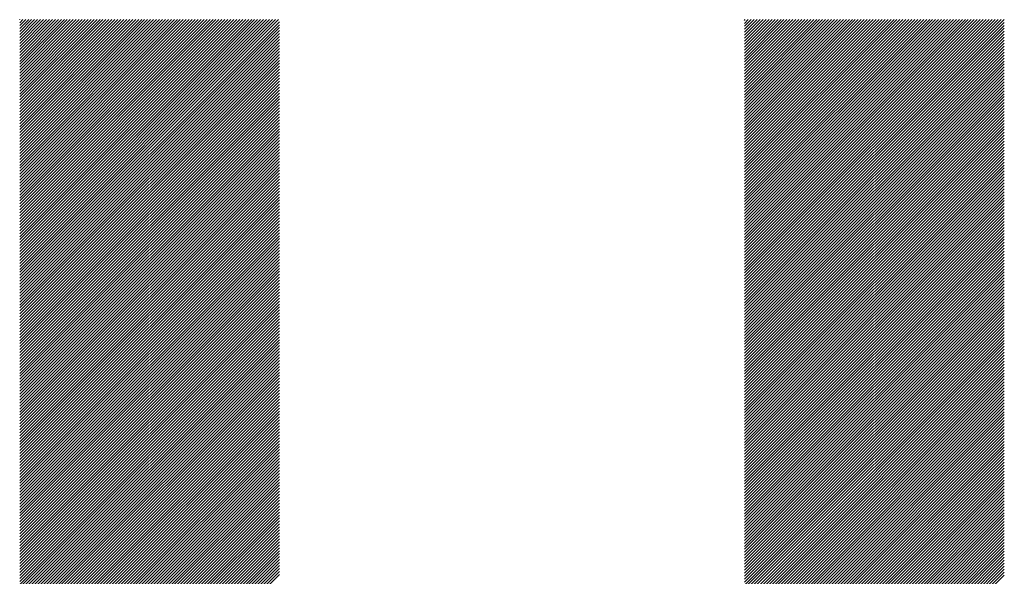
# Model space of a CAD drawing. Units: millimetres. Extents: x -285 to 345, y -222 to 225.
# Drawn here: x -164 to -143, y -146 to -134 of the extents above; entities that cross this region are included whole.
import ezdxf

# ---------------------------------------------------------------- set-up
doc = ezdxf.new("R2010")
doc.units = ezdxf.units.MM
doc.layers.add('CAXA0', color=7, linetype='Continuous', lineweight=70)
doc.layers.add('CAXA5', color=4, linetype='Continuous', lineweight=25)

# ---------------------------------------------------------------- blocks, each defined once
blk = doc.blocks.new('CAXBLOCK57')
at = {"layer": 'CAXA0', "color": 0, "linetype": 'Continuous', "lineweight": 25}
for p, q in [((-164.003, -139.234), (-158.533, -133.763)), ((-164.003, -139.171), (-158.595, -133.763)), ((-164.003, -139.108), (-158.658, -133.763)), ((-164.003, -139.045), (-158.721, -133.763)), ((-164.003, -138.982), (-158.784, -133.763)), ((-164.003, -138.919), (-158.847, -133.763)), ((-164.003, -138.857), (-158.91, -133.763)), ((-164.003, -138.794), (-158.973, -133.763)), ((-164.003, -138.731), (-159.036, -133.763)), ((-164.003, -138.668), (-159.098, -133.763)), ((-164.003, -138.605), (-159.161, -133.763)), ((-164.003, -138.542), (-159.224, -133.763)), ((-164.003, -138.479), (-159.287, -133.763)), ((-164.003, -138.417), (-159.35, -133.763)), ((-164.003, -138.354), (-159.413, -133.763)), ((-164.003, -138.291), (-159.476, -133.763)), ((-164.003, -138.228), (-159.538, -133.763)), ((-164.003, -138.165), (-159.601, -133.763)), ((-164.003, -138.102), (-159.664, -133.763)), ((-164.003, -138.039), (-159.727, -133.763)), ((-164.003, -137.976), (-159.79, -133.763)), ((-164.003, -137.914), (-159.853, -133.763)), ((-164.003, -137.851), (-159.916, -133.763)), ((-164.003, -137.788), (-159.979, -133.763)), ((-164.003, -137.725), (-160.041, -133.763)), ((-164.003, -137.662), (-160.104, -133.763)), ((-164.003, -137.599), (-160.167, -133.763)), ((-164.003, -137.536), (-160.23, -133.763)), ((-164.003, -137.474), (-160.293, -133.763)), ((-164.003, -137.411), (-160.356, -133.763)), ((-164.003, -137.348), (-160.419, -133.763)), ((-164.003, -137.285), (-160.481, -133.763)), ((-164.003, -137.222), (-160.544, -133.763)), ((-164.003, -137.159), (-160.607, -133.763)), ((-164.003, -137.096), (-160.67, -133.763)), ((-164.003, -137.033), (-160.733, -133.763)), ((-164.003, -136.971), (-160.796, -133.763)), ((-164.003, -136.908), (-160.859, -133.763)), ((-164.003, -136.845), (-160.922, -133.763)), ((-164.003, -136.782), (-160.984, -133.763)), ((-164.003, -136.719), (-161.047, -133.763)), ((-164.003, -136.656), (-161.11, -133.763)), ((-164.003, -136.593), (-161.173, -133.763)), ((-164.003, -136.531), (-161.236, -133.763)), ((-164.003, -136.468), (-161.299, -133.763)), ((-164.003, -136.405), (-161.362, -133.763)), ((-164.003, -136.342), (-161.424, -133.763)), ((-164.003, -136.279), (-161.487, -133.763)), ((-164.003, -136.216), (-161.55, -133.763)), ((-164.003, -136.153), (-161.613, -133.763)), ((-164.003, -136.09), (-161.676, -133.763)), ((-164.003, -136.028), (-161.739, -133.763)), ((-164.003, -135.965), (-161.802, -133.763)), ((-164.003, -135.902), (-161.865, -133.763)), ((-164.003, -135.839), (-161.927, -133.763)), ((-164.003, -135.776), (-161.99, -133.763)), ((-164.003, -135.713), (-162.053, -133.763)), ((-164.003, -135.65), (-162.116, -133.763)), ((-164.003, -135.588), (-162.179, -133.763)), ((-164.003, -135.525), (-162.242, -133.763)), ((-164.003, -135.462), (-162.305, -133.763)), ((-164.003, -135.399), (-162.367, -133.763)), ((-164.003, -135.336), (-162.43, -133.763)), ((-164.003, -135.273), (-162.493, -133.763)), ((-164.003, -135.21), (-162.556, -133.763)), ((-164.003, -135.147), (-162.619, -133.763)), ((-164.003, -135.085), (-162.682, -133.763)), ((-164.003, -135.022), (-162.745, -133.763)), ((-164.003, -134.959), (-162.808, -133.763)), ((-164.003, -134.896), (-162.87, -133.763)), ((-164.003, -134.833), (-162.933, -133.763)), ((-164.003, -134.77), (-162.996, -133.763)), ((-164.003, -134.707), (-163.059, -133.763)), ((-164.003, -134.645), (-163.122, -133.763)), ((-164.003, -134.582), (-163.185, -133.763)), ((-164.003, -134.519), (-163.248, -133.763)), ((-164.003, -134.456), (-163.31, -133.763)), ((-164.003, -134.393), (-163.373, -133.763)), ((-164.003, -134.33), (-163.436, -133.763)), ((-164.003, -134.267), (-163.499, -133.763)), ((-164.003, -134.204), (-163.562, -133.763)), ((-164.003, -134.142), (-163.625, -133.763)), ((-164.003, -134.079), (-163.688, -133.763)), ((-164.003, -134.016), (-163.75, -133.763)), ((-164.003, -133.953), (-163.813, -133.763)), ((-164.003, -133.89), (-163.876, -133.763)), ((-164.003, -133.827), (-163.939, -133.763)), ((-164.003, -133.764), (-164.002, -133.763)), ((-164.003, -139.297), (-158.513, -133.806)), ((-148.678, -139.248), (-143.193, -133.763)), ((-148.678, -139.185), (-143.256, -133.763)), ((-148.678, -139.122), (-143.319, -133.763)), ((-148.678, -139.059), (-143.382, -133.763)), ((-148.678, -138.996), (-143.445, -133.763)), ((-148.678, -138.933), (-143.508, -133.763)), ((-148.678, -138.87), (-143.57, -133.763)), ((-148.678, -138.808), (-143.633, -133.763)), ((-148.678, -138.745), (-143.696, -133.763)), ((-148.678, -138.682), (-143.759, -133.763)), ((-148.678, -138.619), (-143.822, -133.763)), ((-148.678, -138.556), (-143.885, -133.763)), ((-148.678, -138.493), (-143.948, -133.763)), ((-148.678, -138.43), (-144.011, -133.763)), ((-148.678, -138.368), (-144.073, -133.763)), ((-148.678, -138.305), (-144.136, -133.763)), ((-148.678, -138.242), (-144.199, -133.763)), ((-148.678, -138.179), (-144.262, -133.763)), ((-148.678, -138.116), (-144.325, -133.763)), ((-148.678, -138.053), (-144.388, -133.763)), ((-148.678, -137.99), (-144.451, -133.763)), ((-148.678, -137.927), (-144.513, -133.763)), ((-148.678, -137.865), (-144.576, -133.763)), ((-148.678, -137.802), (-144.639, -133.763)), ((-148.678, -137.739), (-144.702, -133.763)), ((-148.678, -137.676), (-144.765, -133.763)), ((-148.678, -137.613), (-144.828, -133.763)), ((-148.678, -137.55), (-144.891, -133.763)), ((-148.678, -137.487), (-144.954, -133.763)), ((-148.678, -137.425), (-145.016, -133.763)), ((-148.678, -137.362), (-145.079, -133.763)), ((-148.678, -137.299), (-145.142, -133.763)), ((-148.678, -137.236), (-145.205, -133.763)), ((-148.678, -137.173), (-145.268, -133.763)), ((-148.678, -137.11), (-145.331, -133.763)), ((-148.678, -137.047), (-145.394, -133.763)), ((-148.678, -136.984), (-145.456, -133.763)), ((-148.678, -136.922), (-145.519, -133.763)), ((-148.678, -136.859), (-145.582, -133.763)), ((-148.678, -136.796), (-145.645, -133.763)), ((-148.678, -136.733), (-145.708, -133.763)), ((-148.678, -136.67), (-145.771, -133.763)), ((-148.678, -136.607), (-145.834, -133.763)), ((-148.678, -136.544), (-145.897, -133.763)), ((-148.678, -136.482), (-145.959, -133.763)), ((-148.678, -136.419), (-146.022, -133.763)), ((-148.678, -136.356), (-146.085, -133.763)), ((-148.678, -136.293), (-146.148, -133.763)), ((-148.678, -136.23), (-146.211, -133.763)), ((-148.678, -136.167), (-146.274, -133.763)), ((-148.678, -136.104), (-146.337, -133.763)), ((-148.678, -136.041), (-146.399, -133.763)), ((-148.678, -135.979), (-146.462, -133.763)), ((-148.678, -135.916), (-146.525, -133.763)), ((-148.678, -135.853), (-146.588, -133.763)), ((-148.678, -135.79), (-146.651, -133.763)), ((-148.678, -135.727), (-146.714, -133.763)), ((-148.678, -135.664), (-146.777, -133.763)), ((-148.678, -135.601), (-146.84, -133.763)), ((-148.678, -135.539), (-146.902, -133.763)), ((-148.678, -135.476), (-146.965, -133.763)), ((-148.678, -135.413), (-147.028, -133.763)), ((-148.678, -135.35), (-147.091, -133.763)), ((-148.678, -135.287), (-147.154, -133.763)), ((-148.678, -135.224), (-147.217, -133.763)), ((-148.678, -135.161), (-147.28, -133.763)), ((-148.678, -135.098), (-147.342, -133.763)), ((-148.678, -135.036), (-147.405, -133.763)), ((-148.678, -134.973), (-147.468, -133.763)), ((-148.678, -134.91), (-147.531, -133.763)), ((-148.678, -134.847), (-147.594, -133.763)), ((-148.678, -134.784), (-147.657, -133.763)), ((-148.678, -134.721), (-147.72, -133.763)), ((-148.678, -134.658), (-147.782, -133.763)), ((-148.678, -134.596), (-147.845, -133.763)), ((-148.678, -134.533), (-147.908, -133.763)), ((-148.678, -134.47), (-147.971, -133.763)), ((-148.678, -134.407), (-148.034, -133.763)), ((-148.678, -134.344), (-148.097, -133.763)), ((-148.678, -134.281), (-148.16, -133.763)), ((-148.678, -134.218), (-148.223, -133.763)), ((-148.678, -134.156), (-148.285, -133.763)), ((-148.678, -134.093), (-148.348, -133.763)), ((-148.678, -134.03), (-148.411, -133.763)), ((-148.678, -133.967), (-148.474, -133.763)), ((-148.678, -133.904), (-148.537, -133.763)), ((-148.678, -133.841), (-148.6, -133.763)), ((-148.678, -133.778), (-148.663, -133.763)), ((-148.678, -139.311), (-143.187, -133.82)), ((-164.003, -139.359), (-158.513, -133.869)), ((-164.003, -139.422), (-158.513, -133.932)), ((-164.003, -139.485), (-158.513, -133.995)), ((-148.678, -139.373), (-143.187, -133.883)), ((-148.678, -139.436), (-143.187, -133.946)), ((-148.678, -139.499), (-143.187, -134.009)), ((-164.003, -139.548), (-158.513, -134.058)), ((-164.003, -139.611), (-158.513, -134.121)), ((-164.003, -139.674), (-158.513, -134.184)), ((-164.003, -139.737), (-158.513, -134.246)), ((-148.678, -139.562), (-143.187, -134.072)), ((-148.678, -139.625), (-143.187, -134.135)), ((-148.678, -139.688), (-143.187, -134.197)), ((-148.678, -139.751), (-143.187, -134.26)), ((-164.003, -139.8), (-158.513, -134.309)), ((-164.003, -139.862), (-158.513, -134.372)), ((-164.003, -139.925), (-158.513, -134.435)), ((-148.678, -139.813), (-143.187, -134.323)), ((-148.678, -139.876), (-143.187, -134.386)), ((-148.678, -139.939), (-143.187, -134.449)), ((-164.003, -139.988), (-158.513, -134.498)), ((-164.003, -140.051), (-158.513, -134.561)), ((-164.003, -140.114), (-158.513, -134.624)), ((-148.678, -140.002), (-143.187, -134.512)), ((-148.678, -140.065), (-143.187, -134.575)), ((-148.678, -140.128), (-143.187, -134.638)), ((-164.003, -140.177), (-158.513, -134.686)), ((-164.003, -140.24), (-158.513, -134.749)), ((-164.003, -140.302), (-158.513, -134.812)), ((-164.003, -140.365), (-158.513, -134.875)), ((-148.678, -140.191), (-143.187, -134.7)), ((-148.678, -140.254), (-143.187, -134.763)), ((-148.678, -140.316), (-143.187, -134.826)), ((-164.003, -140.428), (-158.513, -134.938)), ((-164.003, -140.491), (-158.513, -135.001)), ((-164.003, -140.554), (-158.513, -135.064)), ((-148.678, -140.379), (-143.187, -134.889)), ((-148.678, -140.442), (-143.187, -134.952)), ((-148.678, -140.505), (-143.187, -135.015)), ((-148.678, -140.568), (-143.187, -135.078)), ((-164.003, -140.617), (-158.513, -135.127)), ((-164.003, -140.68), (-158.513, -135.189)), ((-164.003, -140.743), (-158.513, -135.252)), ((-148.678, -140.631), (-143.187, -135.14)), ((-148.678, -140.694), (-143.187, -135.203)), ((-148.678, -140.756), (-143.187, -135.266)), ((-164.003, -140.805), (-158.513, -135.315)), ((-164.003, -140.868), (-158.513, -135.378)), ((-164.003, -140.931), (-158.513, -135.441)), ((-164.003, -140.994), (-158.513, -135.504)), ((-148.678, -140.819), (-143.187, -135.329)), ((-148.678, -140.882), (-143.187, -135.392)), ((-148.678, -140.945), (-143.187, -135.455)), ((-164.003, -141.057), (-158.513, -135.567)), ((-164.003, -141.12), (-158.513, -135.629)), ((-164.003, -141.183), (-158.513, -135.692)), ((-148.678, -141.008), (-143.187, -135.518)), ((-148.678, -141.071), (-143.187, -135.58)), ((-148.678, -141.134), (-143.187, -135.643)), ((-148.678, -141.197), (-143.187, -135.706)), ((-164.003, -141.245), (-158.513, -135.755)), ((-164.003, -141.308), (-158.513, -135.818)), ((-164.003, -141.371), (-158.513, -135.881)), ((-148.678, -141.259), (-143.187, -135.769)), ((-148.678, -141.322), (-143.187, -135.832)), ((-148.678, -141.385), (-143.187, -135.895)), ((-164.003, -141.434), (-158.513, -135.944)), ((-164.003, -141.497), (-158.513, -136.007)), ((-164.003, -141.56), (-158.513, -136.07)), ((-164.003, -141.623), (-158.513, -136.132)), ((-148.678, -141.448), (-143.187, -135.958)), ((-148.678, -141.511), (-143.187, -136.021)), ((-148.678, -141.574), (-143.187, -136.083)), ((-164.003, -141.686), (-158.513, -136.195)), ((-164.003, -141.748), (-158.513, -136.258)), ((-164.003, -141.811), (-158.513, -136.321)), ((-148.678, -141.637), (-143.187, -136.146)), ((-148.678, -141.699), (-143.187, -136.209)), ((-148.678, -141.762), (-143.187, -136.272)), ((-148.678, -141.825), (-143.187, -136.335)), ((-164.003, -141.874), (-158.513, -136.384)), ((-164.003, -141.937), (-158.513, -136.447)), ((-164.003, -142), (-158.513, -136.51)), ((-148.678, -141.888), (-143.187, -136.398)), ((-148.678, -141.951), (-143.187, -136.461)), ((-148.678, -142.014), (-143.187, -136.523)), ((-164.003, -142.063), (-158.513, -136.572)), ((-164.003, -142.126), (-158.513, -136.635)), ((-164.003, -142.188), (-158.513, -136.698)), ((-148.678, -142.077), (-143.187, -136.586)), ((-148.678, -142.14), (-143.187, -136.649)), ((-148.678, -142.202), (-143.187, -136.712)), ((-164.003, -142.251), (-158.513, -136.761)), ((-164.003, -142.314), (-158.513, -136.824)), ((-164.003, -142.377), (-158.513, -136.887)), ((-164.003, -142.44), (-158.513, -136.95)), ((-148.678, -142.265), (-143.187, -136.775)), ((-148.678, -142.328), (-143.187, -136.838)), ((-148.678, -142.391), (-143.187, -136.901)), ((-148.678, -142.454), (-143.187, -136.964)), ((-164.003, -142.503), (-158.513, -137.013)), ((-164.003, -142.566), (-158.513, -137.075)), ((-164.003, -142.629), (-158.513, -137.138)), ((-148.678, -142.517), (-143.187, -137.026)), ((-148.678, -142.58), (-143.187, -137.089)), ((-148.678, -142.642), (-143.187, -137.152)), ((-164.003, -142.691), (-158.513, -137.201)), ((-164.003, -142.754), (-158.513, -137.264)), ((-164.003, -142.817), (-158.513, -137.327)), ((-148.678, -142.705), (-143.187, -137.215)), ((-148.678, -142.768), (-143.187, -137.278)), ((-148.678, -142.831), (-143.187, -137.341)), ((-164.003, -142.88), (-158.513, -137.39)), ((-164.003, -142.943), (-158.513, -137.453)), ((-164.003, -143.006), (-158.513, -137.515)), ((-164.003, -143.069), (-158.513, -137.578)), ((-148.678, -142.894), (-143.187, -137.404)), ((-148.678, -142.957), (-143.187, -137.466)), ((-148.678, -143.02), (-143.187, -137.529)), ((-164.003, -143.131), (-158.513, -137.641)), ((-164.003, -143.194), (-158.513, -137.704)), ((-164.003, -143.257), (-158.513, -137.767)), ((-148.678, -143.082), (-143.187, -137.592)), ((-148.678, -143.145), (-143.187, -137.655)), ((-148.678, -143.208), (-143.187, -137.718)), ((-148.678, -143.271), (-143.187, -137.781)), ((-164.003, -143.32), (-158.513, -137.83)), ((-164.003, -143.383), (-158.513, -137.893)), ((-164.003, -143.446), (-158.513, -137.956)), ((-148.678, -143.334), (-143.187, -137.844)), ((-148.678, -143.397), (-143.187, -137.907)), ((-148.678, -143.46), (-143.187, -137.969)), ((-164.003, -143.509), (-158.513, -138.018)), ((-164.003, -143.572), (-158.513, -138.081)), ((-164.003, -143.634), (-158.513, -138.144)), ((-164.003, -143.697), (-158.513, -138.207)), ((-148.678, -143.523), (-143.187, -138.032)), ((-148.678, -143.585), (-143.187, -138.095)), ((-148.678, -143.648), (-143.187, -138.158)), ((-164.003, -143.76), (-158.513, -138.27)), ((-164.003, -143.823), (-158.513, -138.333)), ((-164.003, -143.886), (-158.513, -138.396)), ((-148.678, -143.711), (-143.187, -138.221)), ((-148.678, -143.774), (-143.187, -138.284)), ((-148.678, -143.837), (-143.187, -138.347)), ((-148.678, -143.9), (-143.187, -138.409)), ((-164.003, -143.949), (-158.513, -138.458)), ((-164.003, -144.012), (-158.513, -138.521)), ((-164.003, -144.074), (-158.513, -138.584)), ((-148.678, -143.963), (-143.187, -138.472)), ((-148.678, -144.025), (-143.187, -138.535)), ((-148.678, -144.088), (-143.187, -138.598)), ((-164.003, -144.137), (-158.513, -138.647)), ((-164.003, -144.2), (-158.513, -138.71)), ((-164.003, -144.263), (-158.513, -138.773)), ((-164.003, -144.326), (-158.513, -138.836)), ((-148.678, -144.151), (-143.187, -138.661)), ((-148.678, -144.214), (-143.187, -138.724)), ((-148.678, -144.277), (-143.187, -138.787)), ((-164.003, -144.389), (-158.513, -138.899)), ((-164.003, -144.452), (-158.513, -138.961)), ((-164.003, -144.515), (-158.513, -139.024)), ((-148.678, -144.34), (-143.187, -138.85)), ((-148.678, -144.403), (-143.187, -138.912)), ((-148.678, -144.466), (-143.187, -138.975)), ((-148.678, -144.528), (-143.187, -139.038)), ((-164.003, -144.577), (-158.513, -139.087)), ((-164.003, -144.64), (-158.513, -139.15)), ((-164.003, -144.703), (-158.513, -139.213)), ((-148.678, -144.591), (-143.187, -139.101)), ((-148.678, -144.654), (-143.187, -139.164)), ((-148.678, -144.717), (-143.187, -139.227)), ((-164.003, -144.766), (-158.513, -139.276)), ((-164.003, -144.829), (-158.513, -139.339)), ((-164.003, -144.892), (-158.513, -139.401)), ((-164.003, -144.955), (-158.513, -139.464)), ((-148.678, -144.78), (-143.187, -139.29)), ((-148.678, -144.843), (-143.187, -139.352)), ((-148.678, -144.906), (-143.187, -139.415)), ((-164.003, -145.017), (-158.513, -139.527)), ((-164.003, -145.08), (-158.513, -139.59)), ((-164.003, -145.143), (-158.513, -139.653)), ((-148.678, -144.968), (-143.187, -139.478)), ((-148.678, -145.031), (-143.187, -139.541)), ((-148.678, -145.094), (-143.187, -139.604)), ((-148.678, -145.157), (-143.187, -139.667)), ((-164.003, -145.206), (-158.513, -139.716)), ((-164.003, -145.269), (-158.513, -139.779)), ((-164.003, -145.332), (-158.513, -139.841)), ((-148.678, -145.22), (-143.187, -139.73)), ((-148.678, -145.283), (-143.187, -139.793)), ((-148.678, -145.346), (-143.187, -139.855)), ((-164.003, -145.395), (-158.513, -139.904)), ((-164.003, -145.458), (-158.513, -139.967)), ((-164.003, -145.52), (-158.513, -140.03)), ((-148.678, -145.409), (-143.187, -139.918)), ((-148.678, -145.471), (-143.187, -139.981)), ((-148.678, -145.534), (-143.187, -140.044)), ((-164.003, -145.583), (-158.513, -140.093)), ((-164.003, -145.646), (-158.513, -140.156)), ((-164.003, -145.709), (-158.513, -140.219)), ((-164.003, -145.772), (-158.513, -140.282)), ((-148.678, -145.597), (-143.187, -140.107)), ((-148.678, -145.66), (-143.187, -140.17)), ((-148.678, -145.723), (-143.187, -140.233)), ((-148.678, -145.786), (-143.187, -140.295)), ((-164.003, -145.835), (-158.513, -140.344)), ((-164.003, -145.898), (-158.513, -140.407)), ((-164.003, -145.96), (-158.513, -140.47)), ((-148.678, -145.849), (-143.187, -140.358)), ((-148.678, -145.911), (-143.187, -140.421)), ((-148.678, -145.974), (-143.187, -140.484)), ((-164.003, -146.023), (-158.513, -140.533)), ((-164.003, -146.086), (-158.513, -140.596)), ((-164.003, -146.149), (-158.513, -140.659)), ((-148.678, -146.037), (-143.187, -140.547)), ((-148.678, -146.1), (-143.187, -140.61)), ((-148.678, -146.163), (-143.187, -140.673)), ((-164.003, -146.212), (-158.513, -140.722)), ((-164.003, -146.275), (-158.513, -140.784)), ((-164.003, -146.338), (-158.513, -140.847)), ((-164.003, -146.401), (-158.513, -140.91)), ((-148.678, -146.226), (-143.187, -140.736)), ((-148.678, -146.289), (-143.187, -140.798)), ((-148.678, -146.352), (-143.187, -140.861)), ((-164.003, -146.463), (-158.513, -140.973)), ((-164.003, -146.526), (-158.513, -141.036)), ((-164.003, -146.589), (-158.513, -141.099)), ((-148.678, -146.414), (-143.187, -140.924)), ((-148.678, -146.477), (-143.187, -140.987)), ((-148.678, -146.54), (-143.187, -141.05)), ((-148.678, -146.603), (-143.187, -141.113)), ((-164.003, -146.652), (-158.513, -141.162)), ((-164.003, -146.715), (-158.513, -141.225)), ((-164.003, -146.778), (-158.513, -141.287)), ((-148.678, -146.666), (-143.187, -141.176)), ((-148.678, -146.729), (-143.187, -141.238)), ((-148.678, -146.792), (-143.187, -141.301)), ((-164.003, -146.841), (-158.513, -141.35)), ((-164.003, -146.903), (-158.513, -141.413)), ((-164.003, -146.966), (-158.513, -141.476)), ((-164.003, -147.029), (-158.513, -141.539)), ((-148.678, -146.854), (-143.187, -141.364)), ((-148.678, -146.917), (-143.187, -141.427)), ((-148.678, -146.98), (-143.187, -141.49)), ((-164.003, -147.092), (-158.513, -141.602)), ((-164.003, -147.155), (-158.513, -141.665)), ((-164.003, -147.218), (-158.513, -141.727)), ((-148.678, -147.043), (-143.187, -141.553)), ((-148.678, -147.106), (-143.187, -141.616)), ((-148.678, -147.169), (-143.187, -141.679)), ((-148.678, -147.232), (-143.187, -141.741)), ((-164.003, -147.281), (-158.513, -141.79)), ((-164.003, -147.343), (-158.513, -141.853)), ((-164.003, -147.406), (-158.513, -141.916)), ((-148.678, -147.295), (-143.187, -141.804)), ((-148.678, -147.357), (-143.187, -141.867)), ((-148.678, -147.42), (-143.187, -141.93)), ((-164.003, -147.469), (-158.513, -141.979)), ((-164.003, -147.532), (-158.513, -142.042)), ((-164.003, -147.595), (-158.513, -142.105)), ((-164.003, -147.658), (-158.513, -142.168)), ((-148.678, -147.483), (-143.187, -141.993)), ((-148.678, -147.546), (-143.187, -142.056)), ((-148.678, -147.609), (-143.187, -142.119)), ((-164.003, -147.721), (-158.513, -142.23)), ((-164.003, -147.784), (-158.513, -142.293)), ((-164.003, -147.846), (-158.513, -142.356)), ((-148.678, -147.672), (-143.187, -142.181)), ((-148.678, -147.735), (-143.187, -142.244)), ((-148.678, -147.797), (-143.187, -142.307)), ((-148.678, -147.86), (-143.187, -142.37)), ((-164.003, -147.909), (-158.513, -142.419)), ((-164.003, -147.972), (-158.513, -142.482)), ((-164.003, -148.035), (-158.513, -142.545)), ((-148.678, -147.923), (-143.187, -142.433)), ((-148.678, -147.986), (-143.187, -142.496)), ((-148.678, -148.049), (-143.187, -142.559)), ((-164.003, -148.098), (-158.513, -142.608)), ((-164.003, -148.161), (-158.513, -142.67)), ((-164.003, -148.224), (-158.513, -142.733)), ((-148.678, -148.112), (-143.187, -142.622)), ((-148.678, -148.175), (-143.187, -142.684)), ((-148.678, -148.238), (-143.187, -142.747)), ((-164.003, -148.286), (-158.513, -142.796)), ((-164.003, -148.349), (-158.513, -142.859)), ((-164.003, -148.412), (-158.513, -142.922)), ((-164.003, -148.475), (-158.513, -142.985)), ((-148.678, -148.3), (-143.187, -142.81)), ((-148.678, -148.363), (-143.187, -142.873)), ((-148.678, -148.426), (-143.187, -142.936)), ((-148.678, -148.489), (-143.187, -142.999)), ((-164.003, -148.538), (-158.513, -143.048)), ((-164.003, -148.601), (-158.513, -143.111)), ((-164.003, -148.664), (-158.513, -143.173)), ((-148.678, -148.552), (-143.187, -143.062)), ((-148.678, -148.615), (-143.187, -143.124)), ((-148.678, -148.678), (-143.187, -143.187)), ((-164.003, -148.727), (-158.513, -143.236)), ((-164.003, -148.789), (-158.513, -143.299)), ((-164.003, -148.852), (-158.513, -143.362)), ((-148.678, -148.74), (-143.187, -143.25)), ((-148.678, -148.803), (-143.187, -143.313)), ((-148.678, -148.866), (-143.187, -143.376)), ((-164.003, -148.915), (-158.513, -143.425)), ((-164.003, -148.978), (-158.513, -143.488)), ((-164.003, -149.041), (-158.513, -143.551)), ((-164.003, -149.104), (-158.513, -143.613)), ((-148.678, -148.929), (-143.187, -143.439)), ((-148.678, -148.992), (-143.187, -143.502)), ((-148.678, -149.055), (-143.187, -143.564)), ((-148.678, -149.118), (-143.187, -143.627)), ((-164.003, -149.167), (-158.513, -143.676)), ((-164.003, -149.229), (-158.513, -143.739)), ((-164.003, -149.292), (-158.513, -143.802)), ((-148.678, -149.181), (-143.187, -143.69)), ((-148.678, -149.243), (-143.187, -143.753)), ((-148.678, -149.306), (-143.187, -143.816)), ((-164.003, -149.355), (-158.513, -143.865)), ((-164.003, -149.418), (-158.513, -143.928)), ((-164.003, -149.481), (-158.513, -143.991)), ((-148.678, -149.369), (-143.187, -143.879)), ((-148.678, -149.432), (-143.187, -143.942)), ((-148.678, -149.495), (-143.187, -144.005)), ((-164.003, -149.544), (-158.513, -144.054)), ((-164.003, -149.607), (-158.513, -144.116)), ((-164.003, -149.67), (-158.513, -144.179)), ((-164.003, -149.732), (-158.513, -144.242)), ((-148.678, -149.558), (-143.187, -144.067)), ((-148.678, -149.621), (-143.187, -144.13)), ((-148.678, -149.683), (-143.187, -144.193)), ((-164.003, -149.795), (-158.513, -144.305)), ((-164.003, -149.858), (-158.513, -144.368)), ((-164.003, -149.921), (-158.513, -144.431)), ((-148.678, -149.746), (-143.187, -144.256)), ((-148.678, -149.809), (-143.187, -144.319)), ((-148.678, -149.872), (-143.187, -144.382)), ((-148.678, -149.935), (-143.187, -144.445)), ((-164.003, -149.984), (-158.513, -144.494)), ((-164.003, -150.047), (-158.513, -144.556)), ((-164.003, -150.11), (-158.513, -144.619)), ((-148.678, -149.998), (-143.187, -144.507)), ((-148.678, -150.061), (-143.187, -144.57)), ((-148.678, -150.124), (-143.187, -144.633)), ((-164.003, -150.172), (-158.513, -144.682)), ((-164.003, -150.235), (-158.513, -144.745)), ((-164.003, -150.298), (-158.513, -144.808)), ((-164.003, -150.361), (-158.513, -144.871)), ((-148.678, -150.186), (-143.187, -144.696)), ((-148.678, -150.249), (-143.187, -144.759)), ((-148.678, -150.312), (-143.187, -144.822)), ((-164.003, -150.424), (-158.513, -144.934)), ((-164.003, -150.487), (-158.513, -144.997)), ((-164.003, -150.55), (-158.513, -145.059)), ((-148.678, -150.375), (-143.187, -144.885)), ((-148.678, -150.438), (-143.187, -144.948)), ((-148.678, -150.501), (-143.187, -145.01)), ((-148.678, -150.564), (-143.187, -145.073)), ((-164.003, -150.613), (-158.513, -145.122)), ((-164.003, -150.675), (-158.513, -145.185)), ((-164.003, -150.738), (-158.513, -145.248)), ((-148.678, -150.626), (-143.187, -145.136)), ((-148.678, -150.689), (-143.187, -145.199)), ((-148.678, -150.752), (-143.187, -145.262)), ((-164.003, -150.801), (-158.513, -145.311)), ((-164.003, -150.864), (-158.513, -145.374)), ((-164.003, -150.927), (-158.513, -145.437)), ((-164.003, -150.99), (-158.513, -145.499)), ((-148.678, -150.815), (-143.187, -145.325)), ((-148.678, -150.878), (-143.187, -145.388)), ((-148.678, -150.941), (-143.187, -145.45)), ((-148.678, -151.004), (-143.187, -145.513))]:
    blk.add_line(p, q, dxfattribs=at)

msp = doc.modelspace()

# ---------------------------------------------------------------- block references
at = {"layer": 'CAXA5', "color": 96}
msp.add_blockref('CAXBLOCK57', (0, 0), dxfattribs=at)

doc.saveas('drawing.dxf')
